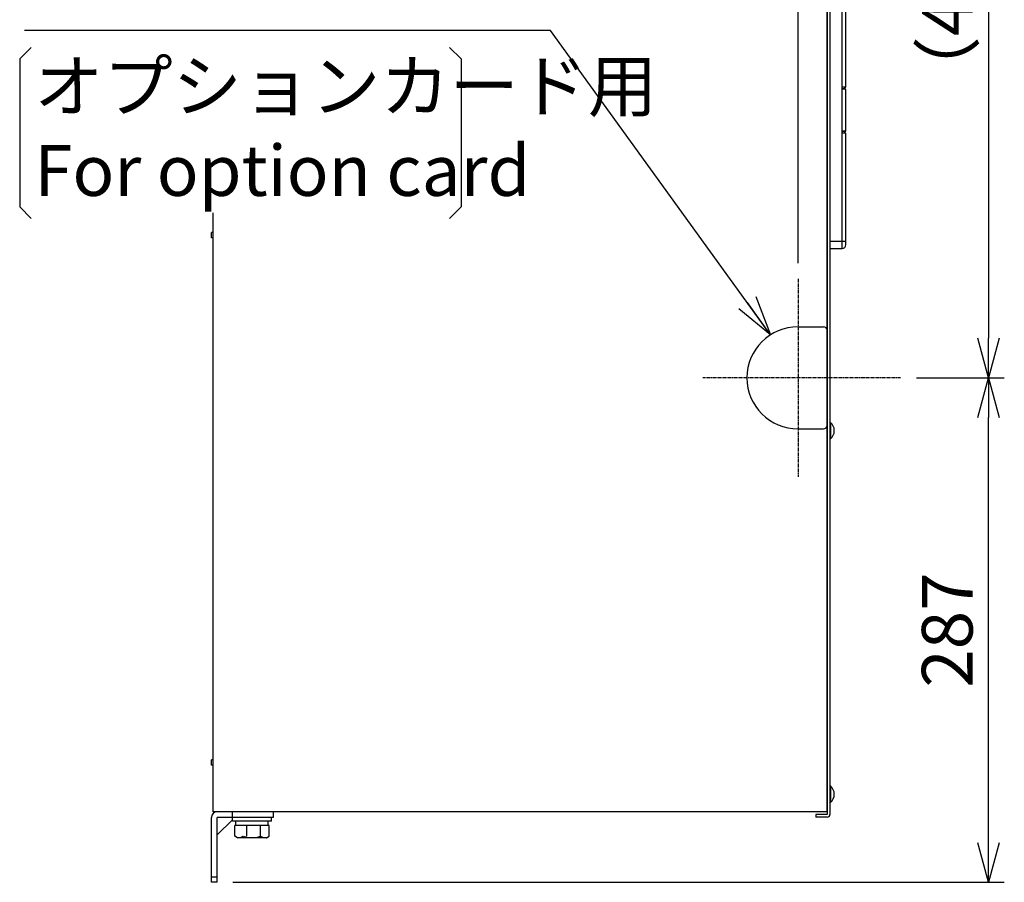
# Model space of a CAD drawing. Extents: x -134 to 4587, y -166 to 2793.
# Drawn here: x -134 to 425, y 704 to 1194 of the extents above; entities that cross this region are included whole.
import ezdxf

# ---------------------------------------------------------------- set-up
doc = ezdxf.new("R2010")
doc.units = 0
doc.header["$PDMODE"] = 1
doc.header["$PDSIZE"] = -10
doc.linetypes.add('CENTER', pattern=[0.6, 0.375, -0.075, 0.075, -0.075])
doc.layers.get('0').update_dxf_attribs({"color": 3, "linetype": 'CONTINUOUS'})
doc.layers.get('DEFPOINTS').update_dxf_attribs({"linetype": 'CONTINUOUS'})
for name, color, linetype in [('05本体取付金', 3, 'CONTINUOUS'), ('77', 3, 'CONTINUOUS'), ('82モールドOUT', 2, 'CONTINUOUS'), ('ZUBAN', 2, 'CONTINUOUS'), ('ブッシュ', 2, 'CONTINUOUS'), ('寸法', 7, 'CONTINUOUS')]:
    doc.layers.add(name, color=color, linetype=linetype)
doc.styles.add('STANDARD1', font='romans.shx', dxfattribs={"width": 0.7, "bigfont": 'BIGFONT.shx'})
doc.dimstyles.new('MEE-STD', dxfattribs={"dimtxt": 3.2, "dimasz": 2.5, "dimexe": 1, "dimexo": 1, "dimgap": 1, "dimtad": 3, "dimdec": 4, "dimdsep": 46, "dimtxsty": 'STANDARD1', "dimblk1": 'OPEN30', "dimblk2": 'OPEN30', "dimsah": 1, "dimcen": -1, "dimclrd": 7, "dimclre": 7, "dimclrt": 2, "dimadec": 4, "dimazin": 2, "dimtfac": 0.714286, "dimtdec": 4, "dimtmove": 0, "dimatfit": 3, "dimldrblk": 'OPEN30', "dimfxl": 1, "dimtolj": 1, "dimarcsym": 0})

# ---------------------------------------------------------------- blocks, each defined once
blk = doc.blocks.new('_OPEN30')
at = {"color": 0, "linetype": 'ByBlock'}
for p, q in [((-1, 0.268), (0, 0)), ((0, 0), (-1, -0.268)), ((0, 0), (-1, 0))]:
    blk.add_line(p, q, dxfattribs=at)
blk = doc.blocks.new('*D9')
at = {"layer": 'DEFPOINTS', "color": 0}
for p in [(308.22, 1531.82), (-24.78, 1443.74), (308.22, 1046.43)]:
    blk.add_point(p, dxfattribs=at)
at = {"layer": '寸法', "color": 7, "lineweight": -2}
for p, q in [((-24.78, 1452.74), (-24.78, 1540.82)), ((308.22, 1055.43), (308.22, 1540.82)), ((-2.28, 1531.82), (285.72, 1531.82))]:
    blk.add_line(p, q, dxfattribs=at)
at = {"layer": '寸法', "color": 7, "lineweight": -2, "xscale": 22.5, "yscale": 22.5, "zscale": 22.5, "rotation": 180}
blk.add_blockref('_OPEN30', (-24.78, 1531.82), dxfattribs=at)
at = {"layer": '寸法', "color": 7, "lineweight": -2, "xscale": 22.5, "yscale": 22.5, "zscale": 22.5}
blk.add_blockref('_OPEN30', (308.22, 1531.82), dxfattribs=at)
at = {"layer": '寸法', "color": 2, "insert": (141.72, 1555.22), "char_height": 28.8, "attachment_point": 5, "style": 'STANDARD1'}
blk.add_mtext('\\A1;333', dxfattribs=at)
blk = doc.blocks.new('*D12')
at = {"layer": 'DEFPOINTS', "color": 0}
for p in [(-21.58, 1443.74), (366.48, 990.24), (416.32, 990.24)]:
    blk.add_point(p, dxfattribs=at)
at = {"layer": '寸法', "color": 7, "lineweight": -2}
for p, q in [((-12.58, 1443.74), (425.32, 1443.74)), ((416.32, 1421.24), (416.32, 1012.74)), ((375.48, 990.24), (425.32, 990.24))]:
    blk.add_line(p, q, dxfattribs=at)
at = {"layer": '寸法', "color": 7, "lineweight": -2, "xscale": 22.5, "yscale": 22.5, "zscale": 22.5}
for p, rotation in [((416.32, 1443.74), 90), ((416.32, 990.24), 270)]:
    blk.add_blockref('_OPEN30', p, dxfattribs=dict(at, rotation=rotation))
at = {"layer": '寸法', "color": 2, "insert": (392.92, 1216.99), "char_height": 28.8, "attachment_point": 5, "rotation": 90, "style": 'STANDARD1'}
blk.add_mtext('\\A1;（453）', dxfattribs=at)
blk = doc.blocks.new('*D13')
at = {"layer": 'DEFPOINTS', "color": 0}
for p in [(366.48, 990.24), (416.32, 990.24), (-21.58, 703.74)]:
    blk.add_point(p, dxfattribs=at)
at = {"layer": '寸法', "color": 7, "lineweight": -2}
for p, q in [((375.48, 990.24), (425.32, 990.24)), ((416.32, 726.24), (416.32, 967.74)), ((-12.58, 703.74), (425.32, 703.74))]:
    blk.add_line(p, q, dxfattribs=at)
at = {"layer": '寸法', "color": 7, "lineweight": -2, "xscale": 22.5, "yscale": 22.5, "zscale": 22.5}
for p, rotation in [((416.32, 990.24), 90), ((416.32, 703.74), 270)]:
    blk.add_blockref('_OPEN30', p, dxfattribs=dict(at, rotation=rotation))
at = {"layer": '寸法', "color": 2, "insert": (392.92, 846.99), "char_height": 28.8, "attachment_point": 5, "rotation": 90, "style": 'STANDARD1'}
blk.add_mtext('\\A1;287', dxfattribs=at)

msp = doc.modelspace()

# ---------------------------------------------------------------- linework, layer by layer
for p, q in [((324.7220054, 743.7416386), (324.7220054, 1398.7416386)), ((-23.7779946, 743.7416386), (-23.7779946, 1083.9137925)), ((-24.7779946, 1069.7416386), (-24.7779946, 1072.7416386)), ((-23.7779946, 1072.7416386), (-24.7779946, 1072.7416386)), ((-23.7779946, 1069.7416386), (-24.7779946, 1069.7416386)), ((326.6104498, 964.9416386), (326.3220054, 964.9416386)), ((326.3220054, 964.9416386), (326.3220054, 955.5416386)), ((326.6104498, 964.9416386), (326.6104498, 955.5416386)), ((326.6104498, 955.5416386), (326.3220054, 955.5416386)), ((-24.7779946, 770.2416386), (-24.7779946, 773.2416386)), ((-23.7779946, 773.2416386), (-24.7779946, 773.2416386)), ((-23.7779946, 770.2416386), (-24.7779946, 770.2416386)), ((326.6104498, 758.4416386), (326.3220054, 758.4416386)), ((326.3220054, 758.4416386), (326.3220054, 749.0416386)), ((326.6104498, 758.4416386), (326.6104498, 749.0416386)), ((326.6104498, 749.0416386), (326.3220054, 749.0416386)), ((324.7220054, 743.7416386), (-23.7779946, 743.7416386)), ((324.7220054, 743.7416386), (-23.7779946, 743.7416386)), ((-12.7779946, 738.5416386), (-12.7779946, 740.5416386)), ((9.2220054, 738.5416386), (-12.7779946, 738.5416386)), ((-10.9779946, 736.0416386), (-10.9779946, 738.5416386)), ((7.4220054, 736.0416386), (7.4220054, 738.5416386)), ((9.2220054, 738.5416386), (9.2220054, 740.5416386)), ((-11.5929492, 729.9451655), (-11.5929492, 736.0416386)), ((8.03696, 736.0416386), (-11.5929492, 736.0416386)), ((-4.6854719, 729.9451655), (-4.6854719, 736.0416386)), ((3.1294827, 729.9451655), (3.1294827, 736.0416386)), ((8.03696, 729.9451655), (8.03696, 736.0416386)), ((-10.0279946, 729.0416386), (-11.5929492, 729.9451655)), ((6.4720054, 729.0416386), (-10.0279946, 729.0416386)), ((6.4720054, 729.0416386), (8.03696, 729.9451655))]:
    msp.add_line(p, q)
for centre, radius, start, end in [((322.7220054, 960.2416386), 6.1, 309.601927081, 50.398072919), ((322.7220054, 753.7416386), 6.1, 309.601927081, 50.398072919), ((-10.0279946, 735.6760943), 6.6344557, 270, 300.252565064), ((-1.7779946, 742.8208039), 13.7791653, 249.135935636, 290.864064364), ((6.4720054, 735.6760943), 6.6344557, 239.747434936, 270)]:
    msp.add_arc(centre, radius, start, end)
at = {"layer": '05本体取付金', "color": 7, "linetype": 'CENTER', "ltscale": 5}
for p, q in [((308.2220054, 1046.4280899), (308.2220054, 934.0551872)), ((366.4821651, 990.2416386), (254.1092624, 990.2416386))]:
    msp.add_line(p, q, dxfattribs=at)
at = {"layer": '05本体取付金', "ltscale": 5}
for p, q in [((10.2220054, 743.7416386), (-21.5779946, 743.7416386)), ((-12.7779946, 740.5416386), (-12.7779946, 743.7416386)), ((-24.7779946, 703.7416386), (-24.7779946, 740.5416386)), ((10.2220054, 740.5416386), (-21.5779946, 740.5416386)), ((-21.5779946, 703.7416386), (-21.5779946, 740.5416386)), ((-21.5779946, 730.6416386), (-12.7779946, 739.182815)), ((-21.5779946, 706.7416386), (-24.7779946, 706.7416386)), ((-21.5779946, 703.7416386), (-24.7779946, 703.7416386))]:
    msp.add_line(p, q, dxfattribs=at)
at = {"layer": '05本体取付金'}
msp.add_line((10.2220054, 743.7416386), (10.2220054, 740.5416386), dxfattribs=at)
at = {"layer": '05本体取付金', "ltscale": 5}
msp.add_arc((-21.5779946, 740.5416386), 3.2, 90, 180, dxfattribs=at)
at = {"layer": '77'}
for p, q in [((324.7220054, 1399.1416386), (324.7220054, 742.3416386)), ((326.3220054, 1399.1416386), (326.3220054, 742.3416386)), ((324.7220054, 742.3416386), (318.3220054, 742.3416386)), ((318.3220054, 742.3416386), (318.3220054, 740.7416386)), ((324.7220054, 740.7416386), (318.3220054, 740.7416386))]:
    msp.add_line(p, q, dxfattribs=at)
msp.add_arc((324.7220054, 742.3416386), 1.6, 270, 0, dxfattribs=at)
at = {"layer": '82モールドOUT', "linetype": 'Continuous'}
for p, q in [((333.3220054, 1155.2416386), (333.3220054, 1222.8795456)), ((335.3220054, 1155.2416386), (335.3220054, 1222.8795456)), ((335.3220054, 1155.2416386), (333.3220054, 1155.2416386)), ((333.3220054, 1154.2416386), (333.3220054, 1155.2416386)), ((334.8220054, 1155.2154347), (333.3220054, 1155.2154347)), ((334.8220054, 1154.2678424), (333.3220054, 1154.2678424)), ((335.3220054, 1154.2416386), (333.3220054, 1154.2416386)), ((333.3220054, 1130.2416386), (333.3220054, 1154.2416386)), ((334.8220054, 1155.2154347), (335.3220054, 1155.2416386)), ((334.8220054, 1154.2678424), (334.8220054, 1155.2154347)), ((335.3220054, 1154.2416386), (334.8220054, 1154.2678424)), ((335.3220054, 1130.2416386), (335.3220054, 1154.2416386)), ((335.3220054, 1130.2416386), (333.3220054, 1130.2416386)), ((333.3220054, 1129.2416386), (333.3220054, 1130.2416386)), ((334.8220054, 1130.2154347), (333.3220054, 1130.2154347)), ((334.8220054, 1129.2678424), (333.3220054, 1129.2678424)), ((335.3220054, 1129.2416386), (333.3220054, 1129.2416386)), ((333.3220054, 1063.7416386), (333.3220054, 1129.2416386)), ((334.8220054, 1130.2154347), (335.3220054, 1130.2416386)), ((334.8220054, 1129.2678424), (334.8220054, 1130.2154347)), ((335.3220054, 1129.2416386), (334.8220054, 1129.2678424)), ((335.3220054, 1065.7416386), (335.3220054, 1129.2416386)), ((335.3220054, 1067.7416386), (326.3220054, 1067.7416386)), ((326.3220054, 1063.7416386), (333.3220054, 1063.7416386))]:
    msp.add_line(p, q, dxfattribs=at)
msp.add_arc((333.3220054, 1065.7416386), 2, 270, 0, dxfattribs=at)
at = {"layer": 'ZUBAN', "color": 3}
for p, q in [((-133.6409637, 1171.4450657), (-127.1589646, 1177.9270649)), ((110.4406863, 1177.9270649), (116.9226854, 1171.4450657)), ((-133.6409637, 1171.4450657), (-133.6409637, 1087.2687948)), ((116.9226854, 1171.4450657), (116.9226854, 1087.2687948)), ((-133.6409637, 1087.2687948), (-127.1589646, 1080.7867957)), ((110.4406863, 1080.7867957), (116.9226854, 1087.2687948))]:
    msp.add_line(p, q, dxfattribs=at)
at = {"layer": 'ブッシュ'}
for p, q in [((308.2220054, 1019.2416386), (322.7220054, 1019.2416386)), ((324.7220054, 1017.2416386), (324.7220054, 963.2416386)), ((308.2220054, 961.2416386), (322.7220054, 961.2416386))]:
    msp.add_line(p, q, dxfattribs=at)
for centre, radius, start, end in [((308.2220054, 990.2416386), 29, 90, 270), ((322.7220054, 1017.2416386), 2, 0, 90), ((322.7220054, 963.2416386), 2, 270, 0)]:
    msp.add_arc(centre, radius, start, end, dxfattribs=at)

# ---------------------------------------------------------------- texts
at = {"layer": '寸法', "color": 2, "insert": (-125.379669, 1128.2401459), "char_height": 28.8, "attachment_point": 4, "style": 'STANDARD1'}
msp.add_mtext('オプションカード用\\PFor option card', dxfattribs=at)

# ---------------------------------------------------------------- dimensions: what is measured, and where the dimension line sits
at = {"layer": '寸法'}
dim = msp.add_linear_dim(base=(308.2220054, 1531.8194195), p1=(-24.7779946, 1443.7416386), p2=(308.2220054, 1046.4280899), dimstyle='MEE-STD', override={"dimscale": 9, "dimdec": 6}, dxfattribs=at)
dim.commit()
dim.dimension.update_dxf_attribs({"geometry": '*D9', "text_midpoint": (141.7220054, 1531.8194195), "dimtype": 160})
for p1, text, override, picture, middle in [((-21.5779946, 1443.7416386), '（453）', {"dimscale": 9, "dimdec": 6, "dimpost": '<>'}, '*D12', (392.9219958, 1216.9916386)), ((-21.5779946, 703.7416386), '287', {"dimscale": 9, "dimdec": 6}, '*D13', (392.9219958, 846.9916386))]:
    dim = msp.add_linear_dim(base=(416.3219958, 990.2416386), p1=p1, p2=(366.4821651, 990.2416386), angle=90, text=text, dimstyle='MEE-STD', override=override, dxfattribs=at)
    dim.commit()
    dim.dimension.update_dxf_attribs({"geometry": picture, "text_midpoint": middle})

# ---------------------------------------------------------------- leaders
at = {"layer": '寸法', "color": 2, "annotation_type": 0, "has_hookline": 1, "hookline_direction": 1, "text_width": 267.072}
msp.add_leader([(292.6255337, 1014.6905664), (167.7150895, 1187.5199565), (145.2150895, 1187.5199565)], dimstyle='MEE-STD', override={"dimscale": 9, "dimasz": 2.5, "dimgap": 1, "dimtad": 1}, dxfattribs=at)

doc.saveas('drawing.dxf')
